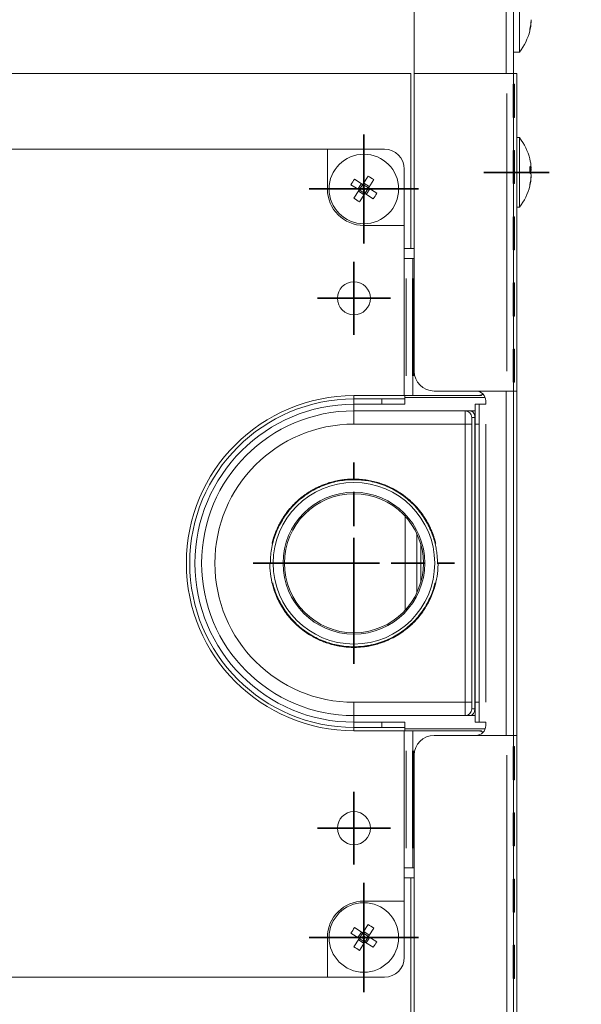
# Model space of a CAD drawing. Units: millimetres. Extents: x -36708 to 3890, y -11358 to 8889.
# Drawn here: x -33773 to -33689, y -3704 to -3555 of the extents above; entities that cross this region are included whole.
import ezdxf

# ---------------------------------------------------------------- set-up
doc = ezdxf.new("R2010")
doc.units = ezdxf.units.MM
doc.header["$LTSCALE"] = 46.255
doc.header["$PDMODE"] = 3
doc.header["$PDSIZE"] = 8
doc.linetypes.add('CENTER', pattern=[0.6, 0.375, -0.075, 0.075, -0.075])
doc.layers.get('0').update_dxf_attribs({"linetype": 'CONTINUOUS'})
doc.layers.get('Defpoints').update_dxf_attribs({"linetype": 'CONTINUOUS'})
doc.layers.add('1', color=7, linetype='CONTINUOUS')
doc.dimstyles.new('AM_GB', dxfattribs={"dimscale": 10, "dimtxt": 3.5, "dimasz": 2.5, "dimexe": 1, "dimexo": 1, "dimgap": 1.5, "dimtad": 1, "dimdsep": 46, "dimtxsty": 'Standard', "dimcen": 0, "dimclrd": 256, "dimclre": 256, "dimclrt": 2, "dimadec": 0, "dimazin": 2, "dimtp": 0.1, "dimtm": 0.1, "dimtfac": 0.71, "dimtmove": 0, "dimatfit": 3, "dimfxl": 1, "dimtzin": 0, "dimlwd": -1, "dimlwe": -1, "dimarcsym": 0})

# ---------------------------------------------------------------- blocks, each defined once
blk = doc.blocks.new('*D65')
at = {"transparency": 16777216}
for p, q in [((-33688.66, -3094.78), (-33464.39, -3094.78)), ((-33474.39, -3134.78), (-33474.39, -3754.98)), ((-33688.86, -3794.98), (-33464.39, -3794.98))]:
    blk.add_line(p, q, dxfattribs=at)
for points in [[(-33481.06, -3134.78), (-33467.73, -3134.78), (-33474.39, -3094.78)], [(-33481.06, -3754.98), (-33467.73, -3754.98), (-33474.39, -3794.98)]]:
    blk.add_solid(points, dxfattribs=at)
at = {"layer": 'Defpoints', "color": 0, "transparency": 16777216}
for p in [(-33698.66, -3094.78), (-33698.86, -3794.98), (-33474.39, -3794.98)]:
    blk.add_point(p, dxfattribs=at)
at = {"transparency": 16777216, "insert": (-33514.39, -3461.33), "char_height": 50, "attachment_point": 5, "rotation": 90}
blk.add_mtext('700', dxfattribs=at)

msp = doc.modelspace()

# ---------------------------------------------------------------- linework, layer by layer
at = {"layer": '1', "color": 7, "linetype": 'Continuous', "lineweight": 18}
for p, q in [((-33698.861, -3563.482), (-33698.861, -3361.78)), ((-33713.861, -3364.78), (-33713.861, -3563.479)), ((-33697.976, -3549.73), (-33697.976, -3560.23)), ((-33696.196, -3555.596), (-33696.208, -3555.596)), ((-33698.861, -3560.23), (-33697.976, -3560.23)), ((-33714.361, -3563.48), (-33928.861, -3563.48)), ((-33714.361, -3589.896), (-33714.361, -3563.48)), ((-33699.861, -3563.48), (-33713.861, -3563.48)), ((-33713.861, -3563.48), (-33713.861, -3608.396)), ((-33699.861, -3563.48), (-33698.361, -3563.48)), ((-33698.361, -3611.396), (-33698.361, -3563.48)), ((-33698.895, -3565.08), (-33698.714, -3565.08)), ((-33698.895, -3570.08), (-33698.895, -3565.08)), ((-33698.714, -3565.08), (-33698.714, -3570.08)), ((-33698.714, -3570.08), (-33698.895, -3570.08)), ((-33697.976, -3573.146), (-33698.361, -3573.146)), ((-33697.976, -3573.146), (-33697.976, -3583.646)), ((-33797.354, -3574.896), (-33726.961, -3574.896)), ((-33718.361, -3574.896), (-33726.962, -3574.896)), ((-33726.961, -3574.896), (-33726.961, -3580.896)), ((-33698.895, -3580.08), (-33698.895, -3575.08)), ((-33698.895, -3575.08), (-33698.714, -3575.08)), ((-33698.714, -3575.08), (-33698.714, -3580.08)), ((-33715.361, -3586.396), (-33715.361, -3577.896)), ((-33696.402, -3577.78), (-33696.196, -3577.78)), ((-33721.698, -3580.152), (-33722.869, -3579.406)), ((-33721.56, -3580.121), (-33720.814, -3578.951)), ((-33720.717, -3580.659), (-33719.971, -3579.489)), ((-33696.196, -3579.012), (-33696.208, -3579.012)), ((-33722.236, -3580.995), (-33723.406, -3580.249)), ((-33722.192, -3581.058), (-33721.694, -3580.948)), ((-33721.513, -3580.663), (-33721.623, -3580.165)), ((-33721.228, -3580.844), (-33720.73, -3580.734)), ((-33719.516, -3581.543), (-33720.687, -3580.797)), ((-33698.714, -3580.08), (-33698.895, -3580.08)), ((-33722.952, -3582.303), (-33722.205, -3581.133)), ((-33722.108, -3582.841), (-33721.362, -3581.671)), ((-33721.3, -3581.627), (-33721.41, -3581.129)), ((-33720.054, -3582.386), (-33721.224, -3581.64)), ((-33698.361, -3583.646), (-33697.976, -3583.646)), ((-33698.895, -3590.08), (-33698.895, -3585.08)), ((-33698.895, -3585.08), (-33698.714, -3585.08)), ((-33698.714, -3585.08), (-33698.714, -3590.08)), ((-33721.461, -3586.396), (-33715.361, -3586.396)), ((-33715.361, -3586.396), (-33715.361, -3612.096)), ((-33714.361, -3589.896), (-33715.361, -3589.896)), ((-33714.362, -3589.896), (-33713.862, -3589.896)), ((-33698.714, -3590.08), (-33698.895, -3590.08)), ((-33715.068, -3591.396), (-33715.361, -3591.396)), ((-33714.126, -3591.396), (-33715.068, -3591.396)), ((-33713.937, -3591.396), (-33714.126, -3591.396)), ((-33713.937, -3591.396), (-33713.861, -3591.396)), ((-33713.861, -3591.396), (-33713.937, -3591.396)), ((-33698.895, -3600.08), (-33698.895, -3595.08)), ((-33698.895, -3595.08), (-33698.714, -3595.08)), ((-33698.714, -3595.08), (-33698.714, -3600.08)), ((-33698.714, -3600.08), (-33698.895, -3600.08)), ((-33698.895, -3610.08), (-33698.895, -3605.08)), ((-33698.895, -3605.08), (-33698.714, -3605.08)), ((-33698.714, -3605.08), (-33698.714, -3610.08)), ((-33698.714, -3610.08), (-33698.895, -3610.08)), ((-33715.361, -3612.096), (-33722.961, -3612.096)), ((-33715.261, -3612.096), (-33715.261, -3612.596)), ((-33715.261, -3612.096), (-33715.068, -3612.096)), ((-33715.068, -3612.096), (-33714.126, -3612.096)), ((-33714.126, -3612.096), (-33713.937, -3612.096)), ((-33703.761, -3612.096), (-33713.937, -3612.096)), ((-33713.937, -3612.096), (-33704.504, -3612.096)), ((-33710.861, -3611.396), (-33699.861, -3611.396)), ((-33703.761, -3612.096), (-33703.501, -3611.835)), ((-33699.861, -3611.396), (-33698.361, -3611.396)), ((-33698.861, -3663.396), (-33698.861, -3611.391)), ((-33698.861, -3611.396), (-33698.861, -3663.396)), ((-33698.361, -3611.396), (-33698.361, -3663.396)), ((-33722.961, -3612.596), (-33718.761, -3612.596)), ((-33722.961, -3613.396), (-33718.761, -3613.396)), ((-33715.261, -3612.596), (-33718.761, -3612.596)), ((-33715.261, -3613.396), (-33718.761, -3613.396)), ((-33715.261, -3612.596), (-33715.261, -3613.396)), ((-33704.661, -3616.396), (-33704.661, -3613.411)), ((-33704.633, -3613.396), (-33704.015, -3613.396)), ((-33704.061, -3613.411), (-33704.061, -3616.396)), ((-33703.061, -3613.396), (-33704.015, -3613.396)), ((-33703.061, -3612.896), (-33703.061, -3613.396)), ((-33722.961, -3614.396), (-33706.161, -3614.396)), ((-33706.161, -3614.396), (-33705.459, -3614.396)), ((-33705.459, -3614.396), (-33704.661, -3614.396)), ((-33705.161, -3615.396), (-33705.161, -3616.396)), ((-33705.161, -3616.396), (-33705.161, -3658.396)), ((-33704.661, -3616.396), (-33704.661, -3658.396)), ((-33704.061, -3616.396), (-33704.061, -3658.396)), ((-33713.461, -3641.854), (-33713.461, -3632.934)), ((-33735.673, -3637.396), (-33735.827, -3637.396)), ((-33735.673, -3637.396), (-33735.579, -3637.396)), ((-33710.261, -3637.396), (-33710.096, -3637.396)), ((-33705.161, -3659.396), (-33705.161, -3658.396)), ((-33704.661, -3661.381), (-33704.661, -3658.396)), ((-33704.061, -3658.396), (-33704.061, -3661.381)), ((-33706.161, -3660.396), (-33722.961, -3660.396)), ((-33705.459, -3660.396), (-33706.161, -3660.396)), ((-33704.661, -3660.396), (-33705.459, -3660.396)), ((-33718.761, -3661.396), (-33722.961, -3661.396)), ((-33718.761, -3662.196), (-33722.961, -3662.196)), ((-33722.961, -3662.696), (-33715.361, -3662.696)), ((-33718.761, -3661.396), (-33715.261, -3661.396)), ((-33715.261, -3662.196), (-33718.761, -3662.196)), ((-33715.361, -3662.696), (-33715.361, -3688.396)), ((-33715.261, -3661.396), (-33715.261, -3662.196)), ((-33715.261, -3662.696), (-33715.261, -3662.196)), ((-33715.068, -3662.696), (-33715.261, -3662.696)), ((-33714.126, -3662.696), (-33715.068, -3662.696)), ((-33713.937, -3662.696), (-33714.126, -3662.696)), ((-33713.937, -3662.696), (-33703.761, -3662.696)), ((-33704.504, -3662.696), (-33713.937, -3662.696)), ((-33704.015, -3661.396), (-33704.633, -3661.396)), ((-33703.061, -3661.396), (-33704.015, -3661.396)), ((-33703.501, -3662.957), (-33703.761, -3662.696)), ((-33703.061, -3661.396), (-33703.061, -3661.896)), ((-33699.861, -3663.396), (-33710.861, -3663.396)), ((-33698.361, -3663.396), (-33699.861, -3663.396)), ((-33698.361, -3795.08), (-33698.361, -3663.396)), ((-33698.895, -3670.08), (-33698.895, -3665.08)), ((-33698.895, -3665.08), (-33698.714, -3665.08)), ((-33698.714, -3665.08), (-33698.714, -3670.08)), ((-33713.861, -3666.396), (-33713.861, -3792.08)), ((-33698.714, -3670.08), (-33698.895, -3670.08)), ((-33698.895, -3680.08), (-33698.895, -3675.08)), ((-33698.895, -3675.08), (-33698.714, -3675.08)), ((-33698.714, -3675.08), (-33698.714, -3680.08)), ((-33698.714, -3680.08), (-33698.895, -3680.08)), ((-33715.361, -3683.396), (-33715.068, -3683.396)), ((-33715.068, -3683.396), (-33714.126, -3683.396)), ((-33714.126, -3683.396), (-33713.937, -3683.396)), ((-33713.861, -3683.396), (-33713.937, -3683.396)), ((-33713.937, -3683.396), (-33713.861, -3683.396)), ((-33715.363, -3684.896), (-33714.361, -3684.896)), ((-33713.861, -3684.896), (-33714.363, -3684.896)), ((-33714.361, -3793.98), (-33714.361, -3684.896)), ((-33698.895, -3690.08), (-33698.895, -3685.08)), ((-33698.895, -3685.08), (-33698.714, -3685.08)), ((-33698.714, -3685.08), (-33698.714, -3690.08)), ((-33715.361, -3688.396), (-33721.461, -3688.396)), ((-33715.361, -3696.896), (-33715.361, -3688.396)), ((-33698.714, -3690.08), (-33698.895, -3690.08)), ((-33721.698, -3693.152), (-33722.869, -3692.406)), ((-33721.56, -3693.121), (-33720.814, -3691.951)), ((-33726.961, -3693.896), (-33726.961, -3699.896)), ((-33722.236, -3693.995), (-33723.406, -3693.249)), ((-33722.192, -3694.058), (-33721.694, -3693.948)), ((-33721.513, -3693.663), (-33721.623, -3693.165)), ((-33721.228, -3693.844), (-33720.73, -3693.734)), ((-33720.717, -3693.659), (-33719.971, -3692.489)), ((-33719.516, -3694.543), (-33720.687, -3693.797)), ((-33722.952, -3695.303), (-33722.205, -3694.133)), ((-33722.108, -3695.841), (-33721.362, -3694.671)), ((-33721.3, -3694.627), (-33721.41, -3694.129)), ((-33720.054, -3695.386), (-33721.224, -3694.64)), ((-33698.895, -3700.08), (-33698.895, -3695.08)), ((-33698.895, -3695.08), (-33698.714, -3695.08)), ((-33698.714, -3695.08), (-33698.714, -3700.08)), ((-33726.961, -3699.896), (-33829.354, -3699.896)), ((-33726.961, -3699.896), (-33718.361, -3699.896)), ((-33698.714, -3700.08), (-33698.895, -3700.08))]:
    msp.add_line(p, q, dxfattribs=at)
at = {"layer": '1', "color": 7, "linetype": 'Continuous', "lineweight": 13}
for p, q in [((-33698.861, -3794.98), (-33698.861, -3361.78)), ((-33699.961, -3563.482), (-33699.961, -3364.785)), ((-33696.197, -3555.674), (-33696.216, -3555.674)), ((-33698.361, -3611.396), (-33698.361, -3563.48)), ((-33699.861, -3608.395), (-33699.861, -3566.481)), ((-33696.197, -3577.778), (-33696.402, -3577.778)), ((-33696.4, -3577.919), (-33696.197, -3577.919)), ((-33696.195, -3578.016), (-33696.403, -3578.016)), ((-33696.4, -3578.038), (-33696.197, -3578.038)), ((-33696.197, -3579.09), (-33696.216, -3579.09)), ((-33721.812, -3580.08), (-33722.349, -3580.923)), ((-33721.614, -3580.206), (-33722.152, -3581.049)), ((-33721.513, -3580.663), (-33721.694, -3580.948)), ((-33721.694, -3580.948), (-33721.41, -3581.129)), ((-33720.771, -3580.743), (-33721.614, -3580.206)), ((-33721.228, -3580.844), (-33721.513, -3580.663)), ((-33720.645, -3580.546), (-33721.488, -3580.008)), ((-33721.41, -3581.129), (-33721.228, -3580.844)), ((-33721.308, -3581.586), (-33720.771, -3580.743)), ((-33721.111, -3581.712), (-33720.573, -3580.869)), ((-33722.278, -3581.246), (-33721.434, -3581.784)), ((-33722.152, -3581.049), (-33721.308, -3581.586)), ((-33714.089, -3612.096), (-33714.089, -3591.396)), ((-33715.068, -3594.396), (-33715.068, -3609.096)), ((-33714.126, -3594.396), (-33714.126, -3609.096)), ((-33713.937, -3594.396), (-33713.937, -3609.096)), ((-33722.961, -3612.096), (-33722.961, -3612.596)), ((-33699.961, -3663.396), (-33699.961, -3611.391)), ((-33722.961, -3613.396), (-33722.961, -3612.596)), ((-33722.961, -3614.396), (-33722.961, -3613.396)), ((-33718.761, -3613.396), (-33718.761, -3612.596)), ((-33715.261, -3612.596), (-33716.448, -3612.596)), ((-33703.147, -3612.396), (-33715.261, -3612.396)), ((-33715.261, -3612.596), (-33715.261, -3613.396)), ((-33704.633, -3613.396), (-33704.017, -3613.396)), ((-33704.061, -3615.737), (-33704.061, -3613.411)), ((-33722.961, -3616.396), (-33722.961, -3614.396)), ((-33706.161, -3616.396), (-33706.161, -3614.396)), ((-33704.661, -3614.396), (-33705.455, -3614.396)), ((-33706.161, -3616.396), (-33722.961, -3616.396)), ((-33706.161, -3658.396), (-33706.161, -3616.396)), ((-33705.161, -3616.396), (-33706.161, -3616.396)), ((-33705.161, -3616.103), (-33705.161, -3615.396)), ((-33705.161, -3615.396), (-33704.693, -3615.396)), ((-33704.693, -3615.396), (-33704.693, -3659.396)), ((-33704.661, -3615.396), (-33704.693, -3615.396)), ((-33704.061, -3616.396), (-33704.661, -3616.396)), ((-33703.061, -3658.396), (-33703.061, -3616.396)), ((-33715.218, -3644.478), (-33715.218, -3630.307)), ((-33713.461, -3641.854), (-33713.461, -3632.934)), ((-33712.875, -3634.494), (-33712.875, -3640.296)), ((-33722.961, -3658.396), (-33722.961, -3660.396)), ((-33722.961, -3658.396), (-33706.161, -3658.396)), ((-33706.161, -3660.396), (-33706.161, -3658.396)), ((-33705.161, -3658.396), (-33706.161, -3658.396)), ((-33705.161, -3659.396), (-33705.161, -3658.689)), ((-33705.161, -3659.396), (-33704.693, -3659.396)), ((-33704.693, -3659.396), (-33704.661, -3659.396)), ((-33704.661, -3658.396), (-33704.061, -3658.396)), ((-33704.061, -3661.381), (-33704.061, -3659.055)), ((-33722.961, -3660.396), (-33706.161, -3660.396)), ((-33722.961, -3660.396), (-33722.961, -3661.396)), ((-33705.455, -3660.396), (-33704.661, -3660.396)), ((-33722.961, -3661.396), (-33722.961, -3662.196)), ((-33722.961, -3662.696), (-33722.961, -3662.196)), ((-33718.761, -3662.196), (-33718.761, -3661.396)), ((-33716.448, -3662.196), (-33715.261, -3662.196)), ((-33715.261, -3662.396), (-33703.147, -3662.396)), ((-33714.089, -3683.396), (-33714.089, -3662.696)), ((-33704.017, -3661.396), (-33704.633, -3661.396)), ((-33698.361, -3795.08), (-33698.361, -3663.396)), ((-33715.068, -3665.696), (-33715.068, -3680.396)), ((-33714.126, -3665.696), (-33714.126, -3680.396)), ((-33713.937, -3665.696), (-33713.937, -3680.396)), ((-33699.861, -3792.078), (-33699.861, -3666.398)), ((-33721.812, -3693.08), (-33722.349, -3693.923)), ((-33721.614, -3693.206), (-33722.152, -3694.049)), ((-33721.513, -3693.663), (-33721.694, -3693.948)), ((-33721.694, -3693.948), (-33721.41, -3694.129)), ((-33720.771, -3693.743), (-33721.614, -3693.206)), ((-33721.228, -3693.844), (-33721.513, -3693.663)), ((-33720.645, -3693.546), (-33721.488, -3693.008)), ((-33721.41, -3694.129), (-33721.228, -3693.844)), ((-33721.308, -3694.586), (-33720.771, -3693.743)), ((-33721.111, -3694.712), (-33720.573, -3693.869)), ((-33722.278, -3694.246), (-33721.434, -3694.784)), ((-33722.152, -3694.049), (-33721.308, -3694.586))]:
    msp.add_line(p, q, dxfattribs=at)
at = {"layer": '1', "color": 7, "linetype": 'CENTER', "lineweight": 35}
for p, q in [((-33721.461, -3589.146), (-33721.461, -3572.646)), ((-33693.476, -3578.396), (-33703.361, -3578.396)), ((-33729.711, -3580.896), (-33713.211, -3580.896)), ((-33722.961, -3602.896), (-33722.961, -3591.896)), ((-33728.461, -3597.396), (-33717.461, -3597.396)), ((-33722.961, -3652.596), (-33722.961, -3622.196)), ((-33722.966, -3650.895), (-33722.966, -3623.897)), ((-33738.161, -3637.396), (-33707.761, -3637.396)), ((-33736.465, -3637.396), (-33709.467, -3637.396)), ((-33722.961, -3682.896), (-33722.961, -3671.896)), ((-33728.461, -3677.396), (-33717.461, -3677.396)), ((-33721.461, -3702.146), (-33721.461, -3685.646)), ((-33729.711, -3693.896), (-33713.211, -3693.896))]:
    msp.add_line(p, q, dxfattribs=at)
at = {"layer": '1', "color": 7, "linetype": 'Continuous', "lineweight": 18}
for centre, radius in [((-33721.461, -3580.896), 5.25), ((-33722.961, -3597.396), 2.5), ((-33722.961, -3637.396), 12.2), ((-33722.961, -3637.396), 10.707), ((-33722.961, -3677.396), 2.5), ((-33721.461, -3693.896), 5.25)]:
    msp.add_circle(centre, radius, dxfattribs=at)
for centre, radius, start, end in [((-33704.661, -3554.98), 8.5, 321.85549, 346.12058), ((-33704.661, -3578.396), 8.5, 13.87942, 38.14451), ((-33718.361, -3577.896), 3, 0, 90), ((-33721.461, -3580.896), 5.5, 180, 270), ((-33704.661, -3578.396), 8.5, 321.85549, 346.12058), ((-33710.861, -3608.396), 3, 180, 270), ((-33722.961, -3637.396), 25.3, 90, 270), ((-33704.561, -3612.896), 1.5, 0, 90), ((-33704.504, -3609.096), 3, 270, 290.79), ((-33722.961, -3637.396), 24.8, 90, 270), ((-33722.961, -3637.396), 24, 90, 270), ((-33722.961, -3637.396), 23, 90, 270), ((-33706.161, -3615.396), 1, 0, 90), ((-33706.161, -3659.396), 1, 270, 0), ((-33704.561, -3661.896), 1.5, 270, 0), ((-33704.504, -3665.696), 3, 69.21, 90), ((-33710.861, -3666.396), 3, 90, 180), ((-33721.461, -3693.896), 5.5, 90, 180), ((-33718.361, -3696.896), 3, 270, 0)]:
    msp.add_arc(centre, radius, start, end, dxfattribs=at)
at = {"layer": '1', "color": 7, "linetype": 'Continuous', "lineweight": 13}
for radius in [23, 21]:
    msp.add_arc((-33722.961, -3637.396), radius, 90, 270, dxfattribs=at)
at = {"layer": '1', "color": 7, "linetype": 'Continuous', "lineweight": 18}
for centre, major_axis, ratio, start_param, end_param in [((-33704.661, -3554.872), (8.485, 0), 0.9762103, 6.0467229, 6.2124156), ((-33704.661, -3555.089), (8.485, 0), 0.9762103, 6.0467229, 6.2124156), ((-33701.531, -3551.924), (-5.069, 5.192), 0.1533191, 3.2284112, 3.3663398), ((-33704.661, -3578.288), (8.485, 0), 0.9762103, 0.0707697, 0.2364624), ((-33704.661, -3577.908), (8.485, 0), 0.2168259, 0.0707697, 0.2364624), ((-33701.531, -3579.075), (-1.538, -7.091), 0.6902849, 1.8061837, 1.9441123), ((-33718.822, -3582.579), (3.901, 6.118), 0.7071068, 1.501832, 1.6397607), ((-33723.144, -3583.536), (-6.118, 3.901), 0.7071068, 4.6434246, 4.7813533), ((-33704.661, -3577.908), (8.485, 0), 0.2168259, 6.0467229, 6.2124156), ((-33704.661, -3578.884), (8.485, 0), 0.2168259, 0.0707697, 0.2364624), ((-33704.661, -3578.288), (8.485, 0), 0.9762103, 6.0467229, 6.2124156), ((-33704.661, -3578.504), (8.485, 0), 0.9762103, 6.0467229, 6.2124156), ((-33701.531, -3575.34), (-5.069, 5.192), 0.1533191, 3.2284112, 3.3663398), ((-33719.778, -3578.256), (6.118, -3.901), 0.7071068, 4.6434246, 4.7813418), ((-33724.101, -3579.213), (-3.901, -6.118), 0.7071068, 1.501832, 1.6397607), ((-33712.261, -3637.396), (-2, 0), 0.000001, 3.1415927, 3.4467342), ((-33718.822, -3695.579), (3.901, 6.118), 0.7071068, 1.501832, 1.6397607), ((-33723.144, -3696.536), (-6.118, 3.901), 0.7071068, 4.6434246, 4.7813533), ((-33719.778, -3691.256), (6.118, -3.901), 0.7071068, 4.6434246, 4.7813418), ((-33724.101, -3692.213), (-3.901, -6.118), 0.7071068, 1.501832, 1.6397607)]:
    msp.add_ellipse(centre, major_axis=major_axis, ratio=ratio, start_param=start_param, end_param=end_param, dxfattribs=at)
at = {"layer": '1', "color": 7, "linetype": 'Continuous', "lineweight": 13}
for centre, major_axis, start_param, end_param in [((-33705.459, -3615.396), (0, -1), 1.5707963, 3.1415927), ((-33705.459, -3659.396), (0, 1), 3.1415927, 4.712389)]:
    msp.add_ellipse(centre, major_axis=major_axis, ratio=0.7660444, start_param=start_param, end_param=end_param, dxfattribs=at)
at = {"layer": '1', "color": 7, "linetype": 'Continuous', "lineweight": 18}
msp.add_ellipse((-33722.966, -3637.396), major_axis=(10.499, 0), ratio=0.9999999, dxfattribs=at)
for points in [[(-33696.197, -3555.457), (-33696.196, -3555.447), (-33696.195, -3555.425), (-33696.194, -3555.394), (-33696.194, -3555.368), (-33696.195, -3555.348), (-33696.196, -3555.34), (-33696.197, -3555.338)], [(-33696.197, -3555.598), (-33696.196, -3555.596), (-33696.195, -3555.595), (-33696.194, -3555.602), (-33696.194, -3555.619), (-33696.195, -3555.644), (-33696.196, -3555.664), (-33696.197, -3555.674)], [(-33696.197, -3577.778), (-33696.196, -3577.78), (-33696.195, -3577.781), (-33696.194, -3577.774), (-33696.194, -3577.757), (-33696.195, -3577.732), (-33696.196, -3577.712), (-33696.197, -3577.702)], [(-33696.197, -3577.919), (-33696.196, -3577.929), (-33696.195, -3577.951), (-33696.194, -3577.982), (-33696.194, -3578.008), (-33696.195, -3578.028), (-33696.196, -3578.036), (-33696.197, -3578.038)], [(-33696.197, -3578.873), (-33696.196, -3578.863), (-33696.195, -3578.841), (-33696.194, -3578.81), (-33696.194, -3578.784), (-33696.195, -3578.764), (-33696.196, -3578.756), (-33696.197, -3578.754)], [(-33696.197, -3579.014), (-33696.196, -3579.012), (-33696.195, -3579.011), (-33696.194, -3579.018), (-33696.194, -3579.035), (-33696.195, -3579.06), (-33696.196, -3579.08), (-33696.197, -3579.09)], [(-33721.698, -3580.152), (-33721.689, -3580.158), (-33721.669, -3580.166), (-33721.637, -3580.169), (-33721.607, -3580.162), (-33721.58, -3580.146), (-33721.566, -3580.13), (-33721.56, -3580.121)], [(-33720.717, -3580.659), (-33720.723, -3580.668), (-33720.731, -3580.687), (-33720.734, -3580.718), (-33720.728, -3580.749), (-33720.712, -3580.777), (-33720.696, -3580.791), (-33720.687, -3580.797)], [(-33722.205, -3581.133), (-33722.2, -3581.124), (-33722.191, -3581.105), (-33722.188, -3581.074), (-33722.195, -3581.043), (-33722.211, -3581.015), (-33722.227, -3581.001), (-33722.236, -3580.995)], [(-33721.224, -3581.64), (-33721.233, -3581.634), (-33721.253, -3581.626), (-33721.285, -3581.623), (-33721.316, -3581.63), (-33721.343, -3581.646), (-33721.357, -3581.662), (-33721.362, -3581.671)], [(-33704.661, -3613.411), (-33704.661, -3613.401), (-33704.652, -3613.396), (-33704.633, -3613.396)], [(-33704.015, -3613.396), (-33704.031, -3613.396), (-33704.053, -3613.398), (-33704.061, -3613.406), (-33704.061, -3613.411)], [(-33704.633, -3661.396), (-33704.652, -3661.396), (-33704.661, -3661.391), (-33704.661, -3661.381)], [(-33704.061, -3661.381), (-33704.061, -3661.386), (-33704.053, -3661.394), (-33704.031, -3661.396), (-33704.015, -3661.396)], [(-33721.698, -3693.152), (-33721.689, -3693.158), (-33721.669, -3693.166), (-33721.637, -3693.169), (-33721.607, -3693.162), (-33721.58, -3693.146), (-33721.566, -3693.13), (-33721.56, -3693.121)], [(-33720.717, -3693.659), (-33720.723, -3693.668), (-33720.731, -3693.687), (-33720.734, -3693.718), (-33720.728, -3693.749), (-33720.712, -3693.777), (-33720.696, -3693.791), (-33720.687, -3693.797)], [(-33722.205, -3694.133), (-33722.2, -3694.124), (-33722.191, -3694.105), (-33722.188, -3694.074), (-33722.195, -3694.043), (-33722.211, -3694.015), (-33722.227, -3694.001), (-33722.236, -3693.995)], [(-33721.224, -3694.64), (-33721.233, -3694.634), (-33721.253, -3694.626), (-33721.285, -3694.623), (-33721.316, -3694.63), (-33721.343, -3694.646), (-33721.357, -3694.662), (-33721.362, -3694.671)]]:
    msp.add_open_spline(points, degree=3, dxfattribs=at)
msp.add_open_spline([(-33735.579, -3637.396), (-33735.579, -3637.073), (-33735.552, -3636.371), (-33735.421, -3635.291), (-33735.176, -3634.158), (-33734.82, -3633.032), (-33734.353, -3631.927), (-33733.78, -3630.866), (-33733.11, -3629.867), (-33732.348, -3628.938), (-33731.495, -3628.078), (-33730.563, -3627.302), (-33729.577, -3626.633), (-33728.535, -3626.059), (-33727.429, -3625.578), (-33726.277, -3625.206), (-33725.14, -3624.955), (-33724.034, -3624.813), (-33722.938, -3624.768), (-33721.843, -3624.818), (-33720.739, -3624.964), (-33719.607, -3625.219), (-33718.46, -3625.595), (-33717.361, -3626.077), (-33716.329, -3626.65), (-33715.35, -3627.318), (-33714.421, -3628.094), (-33713.584, -3628.942), (-33712.837, -3629.851), (-33712.171, -3630.835), (-33711.596, -3631.896), (-33711.144, -3632.958), (-33710.82, -3633.953), (-33710.599, -3634.871), (-33710.452, -3635.746), (-33710.372, -3636.583), (-33710.355, -3637.135), (-33710.355, -3637.396)], degree=3, knots=[0, 0, 0, 0, 0.0244408, 0.0530903, 0.0823365, 0.1121603, 0.1424679, 0.1729591, 0.2033605, 0.2335224, 0.2637909, 0.2949198, 0.3252334, 0.353917, 0.3849825, 0.4163155, 0.4454968, 0.4730642, 0.5007537, 0.5284228, 0.5559241, 0.5850118, 0.616222, 0.6471737, 0.6756787, 0.7055287, 0.7368635, 0.7672543, 0.7954856, 0.8259174, 0.8571348, 0.8868101, 0.9130463, 0.9363512, 0.9582453, 0.9802506, 1, 1, 1, 1], dxfattribs=at)
at = {"layer": '1', "color": 7, "linetype": 'Continuous', "lineweight": 13}
for points, knots in [([(-33735.318, -3634.417), (-33735.317, -3634.414), (-33735.312, -3634.393), (-33735.303, -3634.356), (-33735.291, -3634.306), (-33735.278, -3634.255), (-33735.265, -3634.205), (-33735.252, -3634.155), (-33735.238, -3634.104), (-33735.225, -3634.054), (-33735.211, -3634.004), (-33735.197, -3633.954), (-33735.183, -3633.905), (-33735.169, -3633.855), (-33735.155, -3633.806), (-33735.14, -3633.756), (-33735.125, -3633.707), (-33735.11, -3633.658), (-33735.095, -3633.609), (-33735.08, -3633.56), (-33735.064, -3633.511), (-33734.991, -3633.286), (-33734.851, -3632.886), (-33734.62, -3632.319), (-33734.36, -3631.76), (-33734.07, -3631.209), (-33733.751, -3630.669), (-33733.404, -3630.141), (-33733.027, -3629.627), (-33732.622, -3629.129), (-33732.189, -3628.648), (-33731.767, -3628.224), (-33731.357, -3627.85), (-33730.962, -3627.516), (-33730.535, -3627.186), (-33730.077, -3626.861), (-33729.585, -3626.545), (-33729.06, -3626.241), (-33728.501, -3625.953), (-33727.908, -3625.684), (-33727.286, -3625.44), (-33726.651, -3625.23), (-33726.018, -3625.057), (-33725.398, -3624.92), (-33724.875, -3624.832), (-33724.446, -3624.775), (-33724.106, -3624.74), (-33723.766, -3624.714), (-33723.425, -3624.697), (-33723.083, -3624.689), (-33722.741, -3624.69), (-33722.348, -3624.703), (-33721.905, -3624.731), (-33721.417, -3624.782), (-33720.939, -3624.85), (-33720.473, -3624.935), (-33720.018, -3625.035), (-33719.575, -3625.149), (-33719.144, -3625.276), (-33718.726, -3625.416), (-33718.32, -3625.567), (-33717.928, -3625.729), (-33717.549, -3625.901), (-33717.183, -3626.081), (-33716.83, -3626.268), (-33716.49, -3626.463), (-33716.164, -3626.663), (-33715.85, -3626.869), (-33715.55, -3627.078), (-33715.262, -3627.292), (-33714.986, -3627.508), (-33714.723, -3627.726), (-33714.472, -3627.945), (-33714.233, -3628.166), (-33714.005, -3628.387), (-33713.789, -3628.607), (-33713.584, -3628.827), (-33713.424, -3629.006), (-33713.304, -3629.145), (-33713.221, -3629.244), (-33713.138, -3629.344), (-33713.057, -3629.444), (-33712.977, -3629.545), (-33712.898, -3629.646), (-33712.821, -3629.748), (-33712.744, -3629.851), (-33712.669, -3629.954), (-33712.595, -3630.058), (-33712.522, -3630.162), (-33712.45, -3630.267), (-33712.379, -3630.372), (-33712.31, -3630.478), (-33712.241, -3630.585), (-33712.174, -3630.692), (-33712.108, -3630.799), (-33712.043, -3630.907), (-33711.98, -3631.015), (-33711.917, -3631.124), (-33711.856, -3631.233), (-33711.796, -3631.343), (-33711.737, -3631.453), (-33711.679, -3631.563), (-33711.622, -3631.673), (-33711.567, -3631.784), (-33711.513, -3631.896), (-33711.46, -3632.008), (-33711.408, -3632.12), (-33711.357, -3632.232), (-33711.308, -3632.344), (-33711.26, -3632.457), (-33711.213, -3632.57), (-33711.167, -3632.684), (-33711.122, -3632.797), (-33711.078, -3632.911), (-33711.036, -3633.025), (-33710.995, -3633.139), (-33710.955, -3633.254), (-33710.916, -3633.368), (-33710.878, -3633.483), (-33710.842, -3633.598), (-33710.807, -3633.713), (-33710.772, -3633.828), (-33710.739, -3633.944), (-33710.707, -3634.059), (-33710.677, -3634.174), (-33710.647, -3634.29), (-33710.627, -3634.371), (-33710.617, -3634.413), (-33710.616, -3634.417)], [0, 0, 0, 0, 0.0002909, 0.0018314, 0.0033702, 0.0049073, 0.0064426, 0.0079763, 0.0095082, 0.0110384, 0.0125669, 0.0140936, 0.0156187, 0.017142, 0.0186636, 0.0201834, 0.0217016, 0.023218, 0.0247327, 0.0262457, 0.027757, 0.0292665, 0.0471724, 0.0652241, 0.0834231, 0.10177, 0.1202648, 0.1389067, 0.1576948, 0.1766282, 0.1957065, 0.2149302, 0.229528, 0.2447846, 0.2607001, 0.2772743, 0.2945065, 0.312396, 0.3309421, 0.3501448, 0.370005, 0.3899916, 0.4093485, 0.4280753, 0.446171, 0.4562501, 0.4663286, 0.4764064, 0.4864836, 0.4965604, 0.5066367, 0.5167131, 0.5314246, 0.5458932, 0.5601186, 0.5741005, 0.5878386, 0.6013325, 0.614582, 0.6275871, 0.6403479, 0.6528647, 0.6651379, 0.677168, 0.6889549, 0.7004986, 0.7117989, 0.7228558, 0.7336689, 0.7442383, 0.7545636, 0.764645, 0.7744824, 0.784076, 0.7934257, 0.8025318, 0.8113946, 0.820014, 0.8238351, 0.8276498, 0.8314581, 0.8352601, 0.8390556, 0.8428447, 0.8466274, 0.8504037, 0.8541736, 0.857937, 0.861694, 0.8654446, 0.8691887, 0.8729264, 0.8766576, 0.8803823, 0.8841005, 0.8878122, 0.8915175, 0.8952162, 0.8989085, 0.9025942, 0.9062734, 0.9099461, 0.9136123, 0.917272, 0.9209252, 0.9245719, 0.928212, 0.9318457, 0.9354729, 0.9390936, 0.9427078, 0.9463156, 0.949917, 0.9535119, 0.9571004, 0.9606825, 0.9642582, 0.9678275, 0.9713904, 0.9749469, 0.978497, 0.9820407, 0.9855781, 0.9891091, 0.9926336, 0.9961518, 0.9996636, 1, 1, 1, 1]), ([(-33735.672, -3637.396), (-33735.672, -3637.473), (-33735.671, -3637.55), (-33735.658, -3638.23), (-33735.604, -3638.827), (-33735.414, -3640.004), (-33735.279, -3640.584), (-33734.925, -3641.728), (-33734.705, -3642.294), (-33734.193, -3643.375), (-33733.9, -3643.894), (-33733.408, -3644.64), (-33733.235, -3644.884), (-33732.87, -3645.36), (-33732.678, -3645.593), (-33731.681, -3646.72), (-33730.773, -3647.491), (-33729.504, -3648.294), (-33729.242, -3648.446), (-33728.713, -3648.731), (-33728.445, -3648.863), (-33727.629, -3649.23), (-33727.07, -3649.435), (-33726.21, -3649.683), (-33725.919, -3649.756), (-33725.33, -3649.882), (-33725.033, -3649.935), (-33724.143, -3650.06), (-33723.548, -3650.102), (-33722.357, -3650.1), (-33721.761, -3650.058), (-33720.566, -3649.886), (-33719.981, -3649.759), (-33718.837, -3649.426), (-33718.278, -3649.219), (-33717.186, -3648.725), (-33716.652, -3648.436), (-33715.644, -3647.795), (-33715.165, -3647.441), (-33714.485, -3646.86), (-33714.265, -3646.658), (-33713.837, -3646.236), (-33713.629, -3646.016), (-33713.033, -3645.339), (-33712.672, -3644.864), (-33712.019, -3643.868), (-33711.726, -3643.348), (-33711.342, -3642.531), (-33711.223, -3642.253), (-33711.007, -3641.693), (-33710.909, -3641.41), (-33710.647, -3640.555), (-33710.513, -3639.975), (-33710.326, -3638.794), (-33710.273, -3638.19), (-33710.262, -3637.524), (-33710.262, -3637.46), (-33710.262, -3637.396)], [0, 0, 0, 0, 0.0057275, 0.0057275, 0.0507036, 0.0507036, 0.0956796, 0.0956796, 0.1406556, 0.1406556, 0.1856316, 0.1856316, 0.2081196, 0.2081196, 0.2306076, 0.2306076, 0.3205597, 0.3205597, 0.3430477, 0.3430477, 0.3655357, 0.3655357, 0.4105117, 0.4105117, 0.4329997, 0.4329997, 0.4554877, 0.4554877, 0.5004637, 0.5004637, 0.5454398, 0.5454398, 0.5904158, 0.5904158, 0.6353918, 0.6353918, 0.6803678, 0.6803678, 0.7253438, 0.7253438, 0.7478318, 0.7478318, 0.7703199, 0.7703199, 0.8152959, 0.8152959, 0.8602719, 0.8602719, 0.8827599, 0.8827599, 0.9052479, 0.9052479, 0.9502239, 0.9502239, 0.9951999, 0.9951999, 1, 1, 1, 1]), ([(-33710.616, -3640.375), (-33710.667, -3640.586), (-33710.83, -3641.197), (-33711.041, -3641.8), (-33711.359, -3642.58), (-33711.538, -3642.965), (-33711.938, -3643.719), (-33712.379, -3644.459), (-33712.9, -3645.159), (-33713.319, -3645.667), (-33713.536, -3645.915), (-33713.801, -3646.197), (-33713.937, -3646.335), (-33714.006, -3646.404), (-33714.04, -3646.438), (-33714.058, -3646.455), (-33714.066, -3646.464), (-33714.071, -3646.468), (-33714.073, -3646.47), (-33714.074, -3646.471), (-33714.074, -3646.472), (-33714.075, -3646.472), (-33714.075, -3646.472), (-33714.075, -3646.472), (-33714.285, -3646.678), (-33714.515, -3646.889), (-33715.016, -3647.312), (-33715.287, -3647.524), (-33715.875, -3647.944), (-33716.191, -3648.151), (-33716.87, -3648.55), (-33717.234, -3648.743), (-33717.816, -3649.013), (-33718.015, -3649.1), (-33718.427, -3649.266), (-33718.639, -3649.345), (-33719.293, -3649.568), (-33719.753, -3649.698), (-33720.718, -3649.91), (-33721.223, -3649.992), (-33722.011, -3650.068), (-33722.278, -3650.086), (-33722.686, -3650.1), (-33722.891, -3650.103), (-33723.134, -3650.101), (-33723.256, -3650.099), (-33723.317, -3650.097), (-33723.347, -3650.096), (-33723.363, -3650.096), (-33723.37, -3650.096), (-33723.374, -3650.095), (-33723.376, -3650.095), (-33723.377, -3650.095), (-33723.377, -3650.095), (-33723.632, -3650.087), (-33723.878, -3650.071), (-33724.355, -3650.028), (-33724.586, -3650), (-33725.033, -3649.934), (-33725.248, -3649.897), (-33725.663, -3649.814), (-33725.863, -3649.769), (-33726.437, -3649.625), (-33726.788, -3649.518), (-33727.148, -3649.394), (-33727.207, -3649.374), (-33727.268, -3649.352), (-33727.291, -3649.344), (-33727.294, -3649.342), (-33727.296, -3649.342), (-33727.296, -3649.342), (-33727.297, -3649.341), (-33727.298, -3649.341), (-33727.307, -3649.338), (-33727.329, -3649.33), (-33727.466, -3649.28), (-33727.594, -3649.23), (-33727.93, -3649.095), (-33728.149, -3649), (-33728.791, -3648.698), (-33729.197, -3648.478), (-33729.966, -3648.009), (-33730.328, -3647.76), (-33731.009, -3647.242), (-33731.328, -3646.972), (-33731.774, -3646.557), (-33731.917, -3646.417), (-33732.124, -3646.206), (-33732.225, -3646.099), (-33732.34, -3645.975), (-33732.397, -3645.912), (-33732.425, -3645.881), (-33732.439, -3645.865), (-33732.446, -3645.857), (-33732.449, -3645.854), (-33732.451, -3645.852), (-33732.452, -3645.851), (-33732.98, -3645.258), (-33733.447, -3644.62), (-33734.053, -3643.616), (-33734.238, -3643.273), (-33734.576, -3642.575), (-33734.729, -3642.219), (-33735.046, -3641.371), (-33735.197, -3640.876), (-33735.318, -3640.375)], [0, 0, 0, 0, 0.0195725, 0.0567825, 0.0567825, 0.0939925, 0.0939925, 0.1312025, 0.1684125, 0.1684125, 0.1870174, 0.1963199, 0.2009712, 0.2032968, 0.2044596, 0.205041, 0.2053317, 0.2054771, 0.2055498, 0.2055861, 0.2056043, 0.2056134, 0.2056134, 0.2056224, 0.2056224, 0.2428324, 0.2428324, 0.2800424, 0.2800424, 0.3172524, 0.3172524, 0.3544624, 0.3544624, 0.3730674, 0.3730674, 0.3916724, 0.3916724, 0.4288824, 0.4288824, 0.4660924, 0.4660924, 0.4846974, 0.4846974, 0.4939999, 0.4986512, 0.5009768, 0.5021396, 0.502721, 0.5030117, 0.5031571, 0.5032297, 0.5032661, 0.5032661, 0.5033024, 0.5033024, 0.5219074, 0.5219074, 0.5405124, 0.5405124, 0.5591174, 0.5591174, 0.5777224, 0.5777224, 0.6149324, 0.6149324, 0.6195836, 0.6219093, 0.6222, 0.6223453, 0.6223453, 0.6223817, 0.6223817, 0.622418, 0.6224907, 0.6230721, 0.6242349, 0.6335374, 0.6335374, 0.6521424, 0.6521424, 0.6893524, 0.6893524, 0.7265624, 0.7265624, 0.7637724, 0.7637724, 0.7823774, 0.7823774, 0.7916799, 0.7963311, 0.7986567, 0.7998196, 0.800401, 0.8006917, 0.800837, 0.800837, 0.8009824, 0.8009824, 0.8754024, 0.8754024, 0.9126124, 0.9126124, 0.9498224, 0.9498224, 1, 1, 1, 1]), ([(-33710.711, -3640.375), (-33710.717, -3640.401), (-33710.816, -3640.802), (-33711.05, -3641.581), (-33711.496, -3642.685), (-33712.052, -3643.756), (-33712.709, -3644.768), (-33713.456, -3645.708), (-33714.296, -3646.581), (-33715.219, -3647.373), (-33716.196, -3648.059), (-33717.231, -3648.649), (-33718.328, -3649.145), (-33719.481, -3649.538), (-33720.623, -3649.807), (-33721.735, -3649.964), (-33722.832, -3650.023), (-33723.93, -3649.987), (-33725.033, -3649.855), (-33726.164, -3649.616), (-33727.313, -3649.257), (-33728.425, -3648.787), (-33729.467, -3648.225), (-33730.456, -3647.569), (-33731.396, -3646.805), (-33732.247, -3645.964), (-33733.006, -3645.06), (-33733.684, -3644.084), (-33734.274, -3643.026), (-33734.743, -3641.958), (-33735.041, -3641.073), (-33735.179, -3640.554), (-33735.223, -3640.375)], [0, 0, 0, 0, 0.0024224, 0.0368756, 0.0724666, 0.1085385, 0.1444568, 0.1800727, 0.2157071, 0.252302, 0.2884999, 0.3222178, 0.3586114, 0.3957471, 0.4307478, 0.4633012, 0.495991, 0.5286794, 0.5612002, 0.5950901, 0.6317974, 0.6685785, 0.7025887, 0.7374388, 0.7744103, 0.8106249, 0.8440339, 0.8796964, 0.9166332, 0.9520577, 0.9835769, 1, 1, 1, 1])]:
    msp.add_open_spline(points, degree=3, knots=knots, dxfattribs=at)

# ---------------------------------------------------------------- dimensions: what is measured, and where the dimension line sits
at = {"color": 7}
dim = msp.add_linear_dim(base=(-33474.394, -3794.98), p1=(-33698.661, -3094.78), p2=(-33698.861, -3794.98), angle=90, text='700', dimstyle='AM_GB', override={"dimtxt": 5, "dimasz": 4, "dimclrt": 256}, dxfattribs=at)
dim.commit()
dim.dimension.update_dxf_attribs({"geometry": '*D65', "text_midpoint": (-33474.394, -3461.333), "dimtype": 160})

doc.saveas('drawing.dxf')
